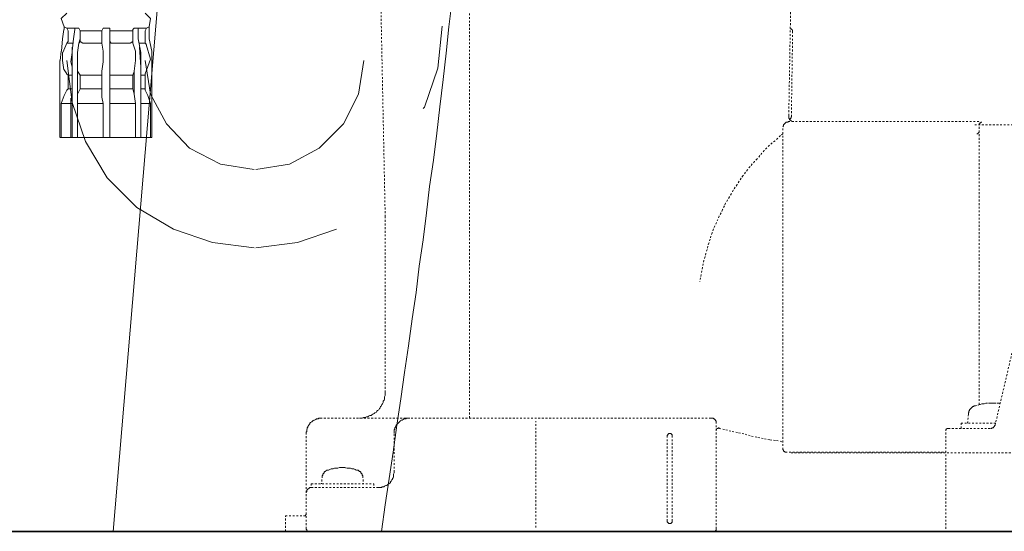
# Model space of a CAD drawing. Units: inches. Extents: x -2283 to 748, y -1307 to 423.
# Drawn here: x -929 to -738, y -793 to -694 of the extents above; entities that cross this region are included whole.
import ezdxf

# ---------------------------------------------------------------- set-up
doc = ezdxf.new("R2010")
doc.units = ezdxf.units.IN
doc.header["$MEASUREMENT"] = 0
for name, pattern in [('AI-Linetype-100', [0.705556, 0.352778, -0.352778]), ('AI-Linetype-101', [0.705556, 0.352778, -0.352778]), ('AI-Linetype-102', [0.705556, 0.352778, -0.352778]), ('AI-Linetype-103', [0.705556, 0.352778, -0.352778]), ('AI-Linetype-104', [0.705556, 0.352778, -0.352778]), ('AI-Linetype-105', [0.705556, 0.352778, -0.352778]), ('AI-Linetype-106', [0.705556, 0.352778, -0.352778]), ('AI-Linetype-107', [0.705556, 0.352778, -0.352778]), ('AI-Linetype-109', [0.705556, 0.352778, -0.352778]), ('AI-Linetype-112', [0.705556, 0.352778, -0.352778]), ('AI-Linetype-113', [0.705556, 0.352778, -0.352778]), ('AI-Linetype-114', [0.705556, 0.352778, -0.352778]), ('AI-Linetype-115', [0.705556, 0.352778, -0.352778]), ('AI-Linetype-116', [0.705556, 0.352778, -0.352778]), ('AI-Linetype-117', [0.705556, 0.352778, -0.352778]), ('AI-Linetype-118', [0.705556, 0.352778, -0.352778]), ('AI-Linetype-120', [0.705556, 0.352778, -0.352778]), ('AI-Linetype-121', [0.705556, 0.352778, -0.352778]), ('AI-Linetype-128', [0.705556, 0.352778, -0.352778]), ('AI-Linetype-14', [0.705556, 0.352778, -0.352778]), ('AI-Linetype-15', [0.705556, 0.352778, -0.352778]), ('AI-Linetype-156', [0.705556, 0.352778, -0.352778]), ('AI-Linetype-157', [0.705556, 0.352778, -0.352778]), ('AI-Linetype-158', [0.705556, 0.352778, -0.352778]), ('AI-Linetype-159', [0.705556, 0.352778, -0.352778]), ('AI-Linetype-16', [0.705556, 0.352778, -0.352778]), ('AI-Linetype-160', [0.705556, 0.352778, -0.352778]), ('AI-Linetype-161', [0.705556, 0.352778, -0.352778]), ('AI-Linetype-162', [0.705556, 0.352778, -0.352778]), ('AI-Linetype-163', [0.705556, 0.352778, -0.352778]), ('AI-Linetype-164', [0.705556, 0.352778, -0.352778]), ('AI-Linetype-165', [0.705556, 0.352778, -0.352778]), ('AI-Linetype-166', [0.705556, 0.352778, -0.352778]), ('AI-Linetype-167', [0.705556, 0.352778, -0.352778]), ('AI-Linetype-168', [0.705556, 0.352778, -0.352778]), ('AI-Linetype-169', [0.705556, 0.352778, -0.352778]), ('AI-Linetype-17', [0.705556, 0.352778, -0.352778]), ('AI-Linetype-173', [0.705556, 0.352778, -0.352778]), ('AI-Linetype-18', [0.705556, 0.352778, -0.352778]), ('AI-Linetype-22', [0.705556, 0.352778, -0.352778]), ('AI-Linetype-23', [0.705556, 0.352778, -0.352778]), ('AI-Linetype-24', [0.705556, 0.352778, -0.352778]), ('AI-Linetype-25', [0.705556, 0.352778, -0.352778]), ('AI-Linetype-26', [0.705556, 0.352778, -0.352778]), ('AI-Linetype-27', [0.705556, 0.352778, -0.352778]), ('AI-Linetype-28', [0.705556, 0.352778, -0.352778]), ('AI-Linetype-29', [0.705556, 0.352778, -0.352778]), ('AI-Linetype-30', [0.705556, 0.352778, -0.352778]), ('AI-Linetype-31', [0.705556, 0.352778, -0.352778]), ('AI-Linetype-32', [0.705556, 0.352778, -0.352778]), ('AI-Linetype-33', [0.705556, 0.352778, -0.352778]), ('AI-Linetype-34', [0.705556, 0.352778, -0.352778]), ('AI-Linetype-89', [0.705556, 0.352778, -0.352778]), ('AI-Linetype-90', [0.705556, 0.352778, -0.352778]), ('AI-Linetype-91', [0.705556, 0.352778, -0.352778]), ('AI-Linetype-92', [0.705556, 0.352778, -0.352778]), ('AI-Linetype-93', [0.705556, 0.352778, -0.352778]), ('AI-Linetype-94', [0.705556, 0.352778, -0.352778]), ('AI-Linetype-95', [0.705556, 0.352778, -0.352778]), ('AI-Linetype-96', [0.705556, 0.352778, -0.352778]), ('AI-Linetype-97', [0.705556, 0.352778, -0.352778]), ('AI-Linetype-98', [0.705556, 0.352778, -0.352778]), ('AI-Linetype-99', [0.705556, 0.352778, -0.352778])]:
    doc.linetypes.add(name, pattern=pattern)
doc.layers.add('图层 1', color=7, linetype='Continuous')

msp = doc.modelspace()

# ---------------------------------------------------------------- linework, layer by layer
at = {"layer": '图层 1', "color": 7, "lineweight": 9}
for points in [[(-911.09, -793.34), (-893.21, -581.45)], [(-858.97, -793.34), (-858.23, -788.21), (-857.48, -783.08), (-856.71, -777.94), (-855.99, -772.7), (-855.22, -767.56), (-854.47, -762.45), (-853.72, -757.3), (-852.98, -752.05), (-852.23, -746.92), (-851.62, -741.8), (-850.85, -736.67), (-850.23, -731.42), (-849.63, -726.29), (-848.85, -721.16), (-848.22, -715.91), (-847.61, -710.78), (-846.99, -705.52), (-846.37, -700.4), (-845.87, -695.27), (-845.23, -690.02)], [(-920.09, -692.62), (-921.14, -693.66), (-920.61, -695.25)], [(-904.1, -695.25), (-903.85, -693.66), (-904.87, -692.62)], [(-920.88, -697.59), (-920.63, -695.77)], [(-920.61, -695.51), (-920.61, -695.25)], [(-920.61, -695.25), (-920.09, -695.5)], [(-920.61, -695.51), (-920.61, -695.76)], [(-920.09, -695.51), (-918.8, -695.51)], [(-919.83, -696.03), (-920.08, -695.51)], [(-919.83, -696.03), (-919.83, -698.12)], [(-918.79, -697.59), (-918.54, -695.77)], [(-918.53, -695.51), (-918.78, -695.51)], [(-918.53, -695.51), (-918.53, -695.51)], [(-918.53, -695.51), (-918.53, -695.51)], [(-918.53, -695.51), (-918.53, -695.76)], [(-918.53, -695.51), (-918.53, -695.76)], [(-918.53, -695.77), (-918.53, -695.77)], [(-917.72, -695.51), (-918.52, -695.51)], [(-917.72, -695.51), (-917.72, -695.51)], [(-917.72, -695.51), (-917.72, -695.51)], [(-917.46, -696.03), (-917.71, -695.51)], [(-913.27, -696.03), (-917.47, -696.03)], [(-917.46, -697.59), (-917.46, -696.03)], [(-913.27, -696.03), (-913.27, -698.4)], [(-913.01, -695.51), (-913.26, -696.03)], [(-913.01, -695.51), (-913.01, -695.51)], [(-911.96, -695.51), (-913.01, -695.51)], [(-911.7, -695.51), (-911.95, -695.51)], [(-911.7, -696.03), (-911.7, -695.51)], [(-911.7, -700.22), (-911.7, -696.03)], [(-911.18, -696.03), (-911.7, -696.03)], [(-907.25, -696.03), (-911.18, -696.03)], [(-907.25, -696.03), (-907.25, -695.78)], [(-907.25, -696.03), (-907.25, -697.59)], [(-906.99, -695.51), (-907.24, -695.76)], [(-906.99, -695.51), (-906.99, -695.51)], [(-906.99, -695.51), (-906.99, -695.51)], [(-906.21, -695.51), (-906.98, -695.51)], [(-906.21, -695.51), (-906.21, -695.51)], [(-906.21, -695.51), (-906.21, -695.51)], [(-906.21, -695.51), (-906.21, -695.51)], [(-906.21, -695.51), (-906.21, -695.76)], [(-906.21, -695.77), (-906.21, -695.52)], [(-906.21, -695.77), (-906.21, -697.59)], [(-906.21, -695.77), (-906.21, -695.77)], [(-905.94, -695.51), (-906.19, -695.51)], [(-905.94, -695.51), (-904.63, -695.51)], [(-904.88, -696.03), (-904.88, -698.12)], [(-904.62, -695.51), (-904.87, -696.03)], [(-904.62, -695.51), (-904.1, -695.25)], [(-904.1, -695.25), (-904.1, -695.5)], [(-904.1, -695.25), (-904.1, -695.25)], [(-904.1, -695.77), (-904.1, -695.52)], [(-904.1, -695.77), (-904.1, -697.59)], [(-850.87, -711.1), (-850.62, -710.85), (-848.01, -703.27), (-847.2, -695.11)], [(-920.88, -697.59), (-921.12, -699.96)], [(-919.05, -699.96), (-918.8, -697.59)], [(-917.46, -697.59), (-917.71, -698.4)], [(-917.46, -698.12), (-917.46, -697.59)], [(-907.25, -697.59), (-907.25, -698.12)], [(-907.25, -697.59), (-907.25, -698.4)], [(-905.68, -700.22), (-906.21, -697.59)], [(-903.58, -699.96), (-904.1, -697.59)], [(-920.09, -698.4), (-920.86, -700.22)], [(-920.09, -698.4), (-919.84, -698.12)], [(-918.79, -698.4), (-920.08, -698.4)], [(-919.05, -699.18), (-919.05, -700.22)], [(-917.72, -698.4), (-917.97, -700.22)], [(-917.46, -698.12), (-917.71, -698.4)], [(-917.46, -698.12), (-916.94, -698.4)], [(-913.53, -698.4), (-916.94, -698.4)], [(-913.53, -698.4), (-913.28, -698.4)], [(-913.27, -698.4), (-913.27, -698.12)], [(-913.27, -698.4), (-913.02, -699.96)], [(-911.7, -698.12), (-911.45, -698.4)], [(-911.44, -698.4), (-911.19, -698.4)], [(-907.77, -698.4), (-911.18, -698.4)], [(-907.77, -698.4), (-907.25, -698.12)], [(-907.25, -698.4), (-907.25, -698.12)], [(-906.73, -699.96), (-907.25, -698.4)], [(-904.88, -698.4), (-905.94, -698.4)], [(-905.68, -703.12), (-905.93, -699.18)], [(-904.88, -698.12), (-904.88, -698.4)], [(-904.88, -704.42), (-903.84, -701.53), (-904.63, -698.66)], [(-904.62, -698.66), (-904.87, -698.41)], [(-921.14, -699.96), (-921.38, -701.79)], [(-920.88, -700.22), (-920.88, -701.79)], [(-919.05, -700.22), (-919.3, -702.05)], [(-919.05, -699.96), (-919.05, -702.05)], [(-917.98, -700.22), (-917.98, -701.79)], [(-913.01, -702.05), (-913.01, -699.96)], [(-911.7, -700.22), (-911.7, -703.9)], [(-906.73, -701.79), (-906.73, -699.96)], [(-905.68, -702.05), (-905.68, -700.22)], [(-903.58, -701.79), (-903.58, -699.96)], [(-921.4, -701.79), (-921.4, -716.74)], [(-920.88, -701.79), (-920.63, -703.64)], [(-920.61, -703.64), (-920.09, -704.42)], [(-920.09, -701.79), (-919.05, -709.94), (-916.42, -717.52), (-912.24, -724.61), (-906.47, -730.37), (-899.38, -734.56), (-891.77, -737.19), (-883.67, -738.24)], [(-919.31, -702.05), (-919.06, -703.12)], [(-919.05, -702.05), (-919.05, -709.92)], [(-917.98, -701.79), (-917.98, -703.9)], [(-913.01, -702.05), (-913.26, -703.9)], [(-906.99, -703.9), (-906.74, -701.79)], [(-905.68, -709.92), (-905.68, -702.05)], [(-904.88, -701.79), (-903.84, -708.35), (-900.68, -714.11), (-896.25, -718.83), (-890.21, -721.98), (-883.67, -723.02)], [(-903.58, -716.74), (-903.58, -701.79)], [(-883.38, -723.02), (-876.84, -721.98), (-871.05, -718.83), (-866.36, -714.11), (-863.44, -708.35), (-862.4, -701.79)], [(-919.83, -704.68), (-920.08, -704.43)], [(-919.83, -704.68), (-919.83, -707.31)], [(-919.05, -704.68), (-919.82, -704.68)], [(-917.98, -703.9), (-917.46, -704.68)], [(-917.98, -703.9), (-917.98, -708.35)], [(-917.46, -707.31), (-917.46, -704.68)], [(-916.94, -704.68), (-917.46, -704.68)], [(-913.53, -704.68), (-916.94, -704.68)], [(-913.27, -704.68), (-913.52, -704.68)], [(-913.27, -708.35), (-913.27, -703.9)], [(-911.7, -703.9), (-911.7, -708.35)], [(-911.7, -704.68), (-911.18, -704.68)], [(-908.03, -704.68), (-911.18, -704.68)], [(-907.25, -704.68), (-908.02, -704.68)], [(-907.25, -704.68), (-907, -703.91)], [(-907.25, -704.68), (-907.25, -707.31)], [(-906.99, -708.35), (-906.99, -703.9)], [(-904.88, -704.68), (-905.67, -704.68)], [(-904.88, -704.42), (-904.88, -704.68)], [(-904.88, -707.31), (-904.88, -704.68)], [(-920.09, -707.57), (-919.84, -707.31)], [(-919.83, -707.31), (-919.06, -707.31)], [(-917.46, -707.31), (-917.98, -708.35)], [(-916.94, -707.31), (-917.46, -707.31)], [(-916.94, -707.31), (-913.54, -707.31)], [(-913.27, -707.31), (-913.52, -707.31)], [(-911.7, -707.31), (-911.18, -707.31)], [(-911.18, -707.31), (-908.03, -707.31)], [(-907.25, -707.31), (-908.02, -707.31)], [(-906.99, -708.35), (-907.24, -707.31)], [(-905.68, -707.31), (-904.89, -707.31)], [(-904.88, -707.31), (-904.88, -707.57)], [(-920.61, -708.61), (-921.14, -710.18)], [(-920.61, -708.61), (-920.09, -707.57)], [(-919.31, -709.14), (-919.31, -710.18)], [(-917.98, -708.35), (-917.98, -710.18)], [(-913.27, -708.35), (-913.27, -708.9)], [(-913.01, -710.18), (-913.26, -708.9)], [(-911.7, -709.4), (-911.7, -708.35)], [(-911.7, -709.4), (-911.7, -710.17)], [(-906.73, -710.18), (-906.98, -708.35)], [(-905.68, -710.18), (-905.68, -709.14)], [(-904.36, -708.61), (-904.88, -707.57)], [(-903.84, -710.18), (-904.36, -708.61)], [(-921.14, -710.18), (-921.14, -716.74)], [(-919.31, -710.18), (-921.12, -710.18)], [(-919.31, -716.74), (-919.31, -710.18)], [(-919.31, -710.18), (-919.06, -710.18)], [(-919.05, -709.92), (-919.05, -716.73)], [(-917.98, -716.74), (-917.98, -710.18)], [(-917.72, -710.18), (-917.97, -710.18)], [(-913.53, -710.18), (-917.74, -710.18)], [(-913.01, -710.18), (-913.53, -710.18)], [(-913.01, -710.18), (-913.01, -716.74)], [(-911.7, -716.74), (-911.7, -710.18)], [(-911.7, -710.18), (-911.45, -710.18)], [(-906.99, -710.18), (-911.44, -710.18)], [(-906.73, -710.18), (-906.98, -710.18)], [(-906.73, -710.18), (-906.73, -716.74)], [(-905.68, -716.74), (-905.68, -709.93)], [(-905.68, -710.18), (-905.68, -710.18)], [(-905.68, -710.18), (-905.68, -716.74)], [(-903.84, -710.18), (-905.67, -710.18)], [(-903.84, -716.74), (-903.84, -710.18)], [(-921.4, -716.74), (-921.4, -716.74)], [(-921.14, -716.74), (-921.38, -716.74)], [(-921.14, -716.74), (-921.14, -716.74)], [(-919.31, -716.74), (-921.12, -716.74)], [(-919.05, -716.74), (-919.3, -716.74)], [(-919.05, -716.74), (-919.05, -716.74)], [(-918.27, -716.74), (-919.04, -716.74)], [(-917.98, -716.74), (-918.26, -716.74)], [(-917.72, -716.74), (-917.97, -716.74)], [(-913.53, -716.74), (-917.74, -716.74)], [(-913.01, -716.74), (-913.53, -716.74)], [(-913.01, -716.74), (-913.01, -716.74)], [(-911.96, -716.74), (-913.01, -716.74)], [(-911.7, -716.74), (-911.95, -716.74)], [(-911.44, -716.74), (-911.69, -716.74)], [(-906.99, -716.74), (-911.44, -716.74)], [(-906.73, -716.74), (-906.98, -716.74)], [(-906.47, -716.74), (-906.72, -716.74)], [(-905.68, -716.74), (-906.45, -716.74)], [(-905.68, -716.74), (-905.68, -716.74)], [(-905.68, -716.74), (-905.68, -716.74)], [(-903.84, -716.74), (-905.67, -716.74)], [(-903.58, -716.74), (-903.82, -716.74)], [(-903.58, -716.74), (-903.58, -716.74)], [(-903.58, -716.74), (-903.58, -716.74)], [(-883.38, -738.24), (-875.26, -737.19), (-867.67, -734.56)], [(-911.09, -793.34), (-373.42, -793.34)]]:
    msp.add_lwpolyline(points, dxfattribs=at)
at = {"layer": '图层 1', "color": 7, "linetype": 'AI-Linetype-91', "lineweight": 9}
msp.add_lwpolyline([(-858.24, -732.17), (-860.11, -639.85)], dxfattribs=at)
at = {"layer": '图层 1', "color": 7, "linetype": 'AI-Linetype-90', "lineweight": 9}
msp.add_lwpolyline([(-841.84, -771.32), (-841.84, -677.02)], dxfattribs=at)
at = {"layer": '图层 1', "color": 7, "linetype": 'AI-Linetype-109', "lineweight": 9}
msp.add_lwpolyline([(-779.49, -691.02), (-779.87, -712.65)], dxfattribs=at)
at = {"layer": '图层 1', "color": 7, "linetype": 'AI-Linetype-116', "lineweight": 9}
msp.add_lwpolyline([(-779.11, -696.15), (-779.11, -696.02), (-779.11, -695.89), (-779.23, -695.78), (-779.36, -695.78), (-779.36, -695.64), (-779.48, -695.64), (-779.61, -695.64)], dxfattribs=at)
at = {"layer": '图层 1', "color": 7, "linetype": 'AI-Linetype-115', "lineweight": 9}
msp.add_lwpolyline([(-779.11, -696.15), (-779.36, -712.77)], dxfattribs=at)
at = {"layer": '图层 1', "color": 7, "linetype": 'AI-Linetype-118', "lineweight": 9}
msp.add_lwpolyline([(-779.87, -712.65), (-779.87, -712.77), (-779.87, -712.92), (-779.87, -713.03), (-779.71, -713.15), (-779.71, -713.28), (-779.62, -713.41), (-779.49, -713.41), (-779.49, -713.53), (-779.37, -713.53), (-779.22, -713.65), (-779.12, -713.65), (-778.99, -713.65), (-778.87, -713.65)], dxfattribs=at)
at = {"layer": '图层 1', "color": 7, "linetype": 'AI-Linetype-117', "lineweight": 9}
msp.add_lwpolyline([(-779.73, -713.15), (-779.61, -713.15), (-779.48, -713.03), (-779.38, -712.92), (-779.38, -712.77)], dxfattribs=at)
at = {"layer": '图层 1', "color": 7, "linetype": 'AI-Linetype-113', "lineweight": 9}
msp.add_lwpolyline([(-779.99, -713.65), (-779.99, -713.78), (-780.14, -713.78), (-780.24, -713.78), (-780.37, -713.78), (-780.51, -713.9), (-780.64, -714.03), (-780.73, -714.16), (-780.86, -714.29), (-780.86, -714.4), (-780.86, -714.53), (-781.01, -714.67)], dxfattribs=at)
at = {"layer": '图层 1', "color": 7, "linetype": 'AI-Linetype-120', "lineweight": 9}
msp.add_lwpolyline([(-781.01, -777.45), (-781.01, -714.67)], dxfattribs=at)
at = {"layer": '图层 1', "color": 7, "linetype": 'AI-Linetype-112', "lineweight": 9}
msp.add_lwpolyline([(-779.99, -713.65), (-742.86, -713.65)], dxfattribs=at)
at = {"layer": '图层 1', "color": 7, "linetype": 'AI-Linetype-128', "lineweight": 9}
msp.add_lwpolyline([(-743.75, -714.29), (-632.63, -714.29)], dxfattribs=at)
at = {"layer": '图层 1', "color": 7, "linetype": 'AI-Linetype-121', "lineweight": 9}
msp.add_lwpolyline([(-742.87, -768.7), (-742.87, -713.65)], dxfattribs=at)
at = {"layer": '图层 1', "color": 7, "linetype": 'AI-Linetype-106', "lineweight": 9}
msp.add_lwpolyline([(-742.38, -713.78), (-742.5, -713.78), (-742.63, -713.91), (-742.76, -713.91), (-742.76, -714.04), (-742.87, -714.16), (-742.87, -714.29)], dxfattribs=at)
at = {"layer": '图层 1', "color": 7, "linetype": 'AI-Linetype-114', "lineweight": 9}
msp.add_lwpolyline([(-781.01, -716.04), (-781.5, -716.4), (-782, -716.91), (-782.5, -717.42), (-783.11, -717.79), (-783.61, -718.29), (-784.11, -718.79), (-784.61, -719.29), (-785.11, -719.79), (-785.48, -720.29), (-785.98, -720.91), (-786.5, -721.42), (-786.98, -721.92), (-787.37, -722.42), (-787.87, -723.03), (-788.25, -723.54), (-788.74, -724.17), (-789.11, -724.67), (-789.49, -725.29), (-789.86, -725.93), (-790.26, -726.42), (-790.63, -727.04), (-790.98, -727.67), (-791.37, -728.3), (-791.74, -728.91), (-792.12, -729.54), (-792.37, -730.05), (-792.74, -730.8), (-793, -731.42), (-793.39, -732.04), (-793.61, -732.68), (-793.89, -733.3), (-794.23, -733.92), (-794.48, -734.55), (-794.73, -735.3), (-794.98, -735.93), (-795.11, -736.54), (-795.38, -737.3), (-795.6, -737.92), (-795.72, -738.56), (-795.97, -739.3), (-796.13, -739.93), (-796.37, -740.68), (-796.49, -741.31), (-796.62, -742.05), (-796.74, -742.68), (-796.87, -743.43), (-796.99, -744.06), (-797.12, -744.8)], dxfattribs=at)
at = {"layer": '图层 1', "color": 7, "linetype": 'AI-Linetype-107', "lineweight": 9}
msp.add_lwpolyline([(-743.37, -716.04), (-743.25, -716.04), (-743.12, -716.04), (-743.12, -715.91), (-742.99, -715.91), (-742.99, -715.79), (-742.87, -715.79), (-742.87, -715.66), (-742.87, -715.53)], dxfattribs=at)
at = {"layer": '图层 1', "color": 7, "linetype": 'AI-Linetype-89', "lineweight": 9}
msp.add_lwpolyline([(-858.24, -766.32), (-858.24, -732.17)], dxfattribs=at)
at = {"layer": '图层 1', "color": 7, "linetype": 'AI-Linetype-16', "lineweight": 9}
msp.add_lwpolyline([(-732.99, -743.56), (-739.76, -772.56)], dxfattribs=at)
at = {"layer": '图层 1', "color": 7, "linetype": 'AI-Linetype-101', "lineweight": 9}
msp.add_lwpolyline([(-863.22, -771.32), (-862.97, -771.32), (-862.72, -771.32), (-862.47, -771.19), (-862.37, -771.19), (-862.1, -771.19), (-861.88, -771.07), (-861.6, -771.07), (-861.47, -770.95), (-861.23, -770.81), (-860.98, -770.81), (-860.86, -770.69), (-860.61, -770.57), (-860.36, -770.44), (-860.23, -770.33), (-859.96, -770.2), (-859.86, -769.95), (-859.73, -769.82), (-859.46, -769.7), (-859.37, -769.44), (-859.23, -769.32), (-859.12, -769.07), (-858.96, -768.94), (-858.87, -768.7), (-858.74, -768.57), (-858.62, -768.32), (-858.62, -768.06), (-858.46, -767.83), (-858.37, -767.69), (-858.37, -767.45), (-858.37, -767.2), (-858.24, -766.95), (-858.24, -766.69), (-858.24, -766.57), (-858.24, -766.32)], dxfattribs=at)
at = {"layer": '图层 1', "color": 7, "linetype": 'AI-Linetype-30', "lineweight": 9}
msp.add_lwpolyline([(-738.75, -768.44), (-739.11, -768.44), (-739.63, -768.44), (-740.02, -768.44), (-740.39, -768.44), (-740.74, -768.44), (-741.24, -768.44), (-741.61, -768.44), (-742.01, -768.57), (-742.38, -768.57), (-742.76, -768.69), (-743.25, -768.82), (-743.62, -768.94)], dxfattribs=at)
at = {"layer": '图层 1', "color": 7, "linetype": 'AI-Linetype-32', "lineweight": 9}
msp.add_lwpolyline([(-745.13, -772.33), (-744.98, -770.57)], dxfattribs=at)
at = {"layer": '图层 1', "color": 7, "linetype": 'AI-Linetype-31', "lineweight": 9}
msp.add_lwpolyline([(-743.63, -768.94), (-743.75, -768.94), (-743.88, -768.94), (-744.01, -769.07), (-744.13, -769.07), (-744.25, -769.2), (-744.38, -769.32), (-744.51, -769.44), (-744.63, -769.58), (-744.75, -769.7), (-744.75, -769.82), (-744.88, -769.95), (-744.88, -770.21), (-744.97, -770.33), (-744.97, -770.44), (-744.97, -770.57)], dxfattribs=at)
at = {"layer": '图层 1', "color": 7, "linetype": 'AI-Linetype-93', "lineweight": 9}
msp.add_lwpolyline([(-870.61, -771.32), (-870.74, -771.32), (-870.86, -771.32), (-871.11, -771.32), (-871.24, -771.45), (-871.49, -771.45), (-871.61, -771.45), (-871.74, -771.58), (-871.98, -771.7), (-872.1, -771.7), (-872.23, -771.82), (-872.35, -771.95), (-872.48, -772.08), (-872.72, -772.2), (-872.85, -772.33), (-872.85, -772.45), (-872.98, -772.58), (-873.1, -772.7), (-873.25, -772.94), (-873.25, -773.09), (-873.37, -773.19), (-873.37, -773.44), (-873.48, -773.58), (-873.48, -773.82), (-873.48, -773.94), (-873.6, -774.09), (-873.6, -774.32)], dxfattribs=at)
at = {"layer": '图层 1', "color": 7, "linetype": 'AI-Linetype-166', "lineweight": 9}
msp.add_lwpolyline([(-794.99, -771.32), (-870.6, -771.32)], dxfattribs=at)
at = {"layer": '图层 1', "color": 7, "linetype": 'AI-Linetype-169', "lineweight": 9}
msp.add_lwpolyline([(-853.48, -771.32), (-853.72, -771.32), (-853.86, -771.32), (-854.1, -771.32), (-854.22, -771.45), (-854.47, -771.45), (-854.63, -771.45), (-854.74, -771.58), (-854.97, -771.7), (-855.12, -771.7), (-855.24, -771.82), (-855.35, -771.95), (-855.49, -772.08), (-855.62, -772.2), (-855.74, -772.33), (-855.87, -772.45), (-855.99, -772.58), (-856.12, -772.7), (-856.24, -772.94), (-856.24, -773.09), (-856.37, -773.19), (-856.37, -773.44), (-856.49, -773.58), (-856.49, -773.82), (-856.49, -773.94), (-856.49, -774.09), (-856.49, -774.32)], dxfattribs=at)
at = {"layer": '图层 1', "color": 7, "linetype": 'AI-Linetype-102', "lineweight": 9}
msp.add_lwpolyline([(-828.97, -792.59), (-828.97, -771.95)], dxfattribs=at)
at = {"layer": '图层 1', "color": 7, "linetype": 'AI-Linetype-163', "lineweight": 9}
msp.add_lwpolyline([(-793.99, -772.33), (-793.99, -772.2), (-793.99, -772.08), (-793.99, -771.95), (-794.11, -771.82), (-794.11, -771.7), (-794.24, -771.58), (-794.37, -771.45), (-794.49, -771.45), (-794.49, -771.32), (-794.61, -771.32), (-794.74, -771.32), (-794.87, -771.32), (-794.99, -771.32)], dxfattribs=at)
at = {"layer": '图层 1', "color": 7, "linetype": 'AI-Linetype-161', "lineweight": 9}
msp.add_lwpolyline([(-793.99, -792.84), (-793.99, -772.33)], dxfattribs=at)
at = {"layer": '图层 1', "color": 7, "linetype": 'AI-Linetype-33', "lineweight": 9}
msp.add_lwpolyline([(-746.38, -773.32), (-746.38, -772.33)], dxfattribs=at)
at = {"layer": '图层 1', "color": 7, "linetype": 'AI-Linetype-34', "lineweight": 9}
msp.add_lwpolyline([(-746.38, -772.33), (-739.62, -772.33)], dxfattribs=at)
at = {"layer": '图层 1', "color": 7, "linetype": 'AI-Linetype-94', "lineweight": 9}
msp.add_lwpolyline([(-873.6, -792.84), (-873.6, -774.32)], dxfattribs=at)
at = {"layer": '图层 1', "color": 7, "linetype": 'AI-Linetype-103', "lineweight": 9}
msp.add_lwpolyline([(-856.49, -781.83), (-856.49, -774.32)], dxfattribs=at)
at = {"layer": '图层 1', "color": 7, "linetype": 'AI-Linetype-168', "lineweight": 9}
msp.add_lwpolyline([(-803, -774.32), (-803.12, -774.32), (-803.25, -774.32), (-803.25, -774.45), (-803.38, -774.45), (-803.38, -774.57), (-803.5, -774.7), (-803.5, -774.82)], dxfattribs=at)
at = {"layer": '图层 1', "color": 7, "linetype": 'AI-Linetype-160', "lineweight": 9}
msp.add_lwpolyline([(-802.5, -774.82), (-802.5, -774.7), (-802.5, -774.56), (-802.62, -774.45), (-802.75, -774.32), (-802.88, -774.32), (-803, -774.32)], dxfattribs=at)
at = {"layer": '图层 1', "color": 7, "linetype": 'AI-Linetype-165', "lineweight": 9}
msp.add_lwpolyline([(-793.38, -773.32), (-793.38, -773.19), (-793.49, -773.19), (-793.63, -773.32), (-793.76, -773.32), (-793.87, -773.44), (-793.87, -773.58), (-793.99, -773.58), (-793.99, -773.7)], dxfattribs=at)
at = {"layer": '图层 1', "color": 7, "linetype": 'AI-Linetype-164', "lineweight": 9}
msp.add_lwpolyline([(-793.38, -773.32), (-792.11, -773.58), (-790.86, -773.94), (-789.6, -774.2), (-788.35, -774.45), (-787.11, -774.82), (-785.86, -775.08), (-784.6, -775.33), (-783.51, -775.57), (-782.24, -775.69), (-780.99, -775.95)], dxfattribs=at)
at = {"layer": '图层 1', "color": 7, "linetype": 'AI-Linetype-15', "lineweight": 9}
msp.add_lwpolyline([(-748.87, -773.32), (-749.02, -773.32), (-749.12, -773.32), (-749.25, -773.44), (-749.37, -773.58), (-749.37, -773.7), (-749.37, -773.82)], dxfattribs=at)
at = {"layer": '图层 1', "color": 7, "linetype": 'AI-Linetype-14', "lineweight": 9}
msp.add_lwpolyline([(-749.37, -792.84), (-749.37, -773.82)], dxfattribs=at)
at = {"layer": '图层 1', "color": 7, "linetype": 'AI-Linetype-17', "lineweight": 9}
msp.add_lwpolyline([(-748.87, -773.32), (-740.62, -773.32)], dxfattribs=at)
at = {"layer": '图层 1', "color": 7, "linetype": 'AI-Linetype-18', "lineweight": 9}
msp.add_lwpolyline([(-740.62, -773.32), (-740.5, -773.32), (-740.37, -773.19), (-740.28, -773.19), (-740.13, -773.19), (-740.13, -773.07), (-740.01, -773.07), (-740.01, -772.94), (-739.88, -772.94), (-739.88, -772.83), (-739.76, -772.7), (-739.76, -772.58)], dxfattribs=at)
at = {"layer": '图层 1', "color": 7, "linetype": 'AI-Linetype-157', "lineweight": 9}
msp.add_lwpolyline([(-803.5, -791.33), (-803.5, -774.82)], dxfattribs=at)
at = {"layer": '图层 1', "color": 7, "linetype": 'AI-Linetype-159', "lineweight": 9}
msp.add_lwpolyline([(-802.5, -791.33), (-802.5, -774.82)], dxfattribs=at)
at = {"layer": '图层 1', "color": 7, "linetype": 'AI-Linetype-104', "lineweight": 9}
msp.add_lwpolyline([(-781.01, -777.45), (-780.86, -777.58), (-780.86, -777.7), (-780.76, -777.83), (-780.64, -777.83), (-780.64, -777.94), (-780.51, -777.94)], dxfattribs=at)
at = {"layer": '图层 1', "color": 7, "linetype": 'AI-Linetype-105', "lineweight": 9}
msp.add_lwpolyline([(-780.51, -777.94), (-749.38, -777.94)], dxfattribs=at)
at = {"layer": '图层 1', "color": 7, "linetype": 'AI-Linetype-173', "lineweight": 9}
msp.add_lwpolyline([(-726.88, -778.09), (-779.37, -778.09)], dxfattribs=at)
at = {"layer": '图层 1', "color": 7, "linetype": 'AI-Linetype-23', "lineweight": 9}
msp.add_lwpolyline([(-869.59, -781.45), (-869.75, -781.58), (-869.84, -781.7), (-869.97, -781.7), (-870.11, -781.83), (-870.11, -781.95), (-870.24, -782.08), (-870.34, -782.2), (-870.34, -782.33), (-870.34, -782.45), (-870.47, -782.57)], dxfattribs=at)
at = {"layer": '图层 1', "color": 7, "linetype": 'AI-Linetype-24', "lineweight": 9}
msp.add_lwpolyline([(-863.48, -781.45), (-863.86, -781.45), (-864.1, -781.33), (-864.35, -781.19), (-864.74, -781.19), (-864.97, -781.07), (-865.35, -781.07), (-865.62, -781.07), (-865.99, -780.95), (-866.24, -780.95), (-866.46, -780.95), (-866.84, -780.95), (-867.1, -780.95), (-867.48, -781.07), (-867.75, -781.07), (-868.1, -781.07), (-868.36, -781.19), (-868.75, -781.19), (-868.98, -781.33), (-869.25, -781.45), (-869.59, -781.45)], dxfattribs=at)
at = {"layer": '图层 1', "color": 7, "linetype": 'AI-Linetype-26', "lineweight": 9}
msp.add_lwpolyline([(-862.6, -782.57), (-862.72, -782.45), (-862.72, -782.33), (-862.72, -782.21), (-862.85, -782.08), (-862.98, -781.95), (-862.98, -781.83), (-863.1, -781.7), (-863.22, -781.7), (-863.35, -781.58), (-863.48, -781.45)], dxfattribs=at)
at = {"layer": '图层 1', "color": 7, "linetype": 'AI-Linetype-96', "lineweight": 9}
msp.add_lwpolyline([(-859.47, -784.83), (-859.35, -784.83), (-859.22, -784.83), (-858.97, -784.83), (-858.86, -784.7), (-858.63, -784.7), (-858.48, -784.7), (-858.36, -784.57), (-858.11, -784.45), (-857.98, -784.45), (-857.86, -784.33), (-857.71, -784.2), (-857.48, -784.07), (-857.34, -783.96), (-857.21, -783.82), (-857.21, -783.7), (-857.11, -783.58), (-856.98, -783.32), (-856.84, -783.21), (-856.84, -783.06), (-856.71, -782.96), (-856.62, -782.71), (-856.62, -782.55), (-856.62, -782.33), (-856.62, -782.21), (-856.49, -781.95), (-856.49, -781.83)], dxfattribs=at)
at = {"layer": '图层 1', "color": 7, "linetype": 'AI-Linetype-25', "lineweight": 9}
msp.add_lwpolyline([(-870.47, -782.57), (-870.61, -784.08)], dxfattribs=at)
at = {"layer": '图层 1', "color": 7, "linetype": 'AI-Linetype-27', "lineweight": 9}
msp.add_lwpolyline([(-862.6, -782.57), (-862.48, -784.08)], dxfattribs=at)
at = {"layer": '图层 1', "color": 7, "linetype": 'AI-Linetype-100', "lineweight": 9}
msp.add_lwpolyline([(-872.6, -784.83), (-872.72, -784.83), (-872.85, -784.83), (-872.98, -784.96), (-873.1, -784.96), (-873.1, -785.08), (-873.25, -785.08), (-873.35, -785.2), (-873.48, -785.34), (-873.48, -785.46), (-873.48, -785.58), (-873.6, -785.71), (-873.6, -785.84)], dxfattribs=at)
at = {"layer": '图层 1', "color": 7, "linetype": 'AI-Linetype-22', "lineweight": 9}
msp.add_lwpolyline([(-872.6, -784.08), (-860.47, -784.08)], dxfattribs=at)
at = {"layer": '图层 1', "color": 7, "linetype": 'AI-Linetype-29', "lineweight": 9}
msp.add_lwpolyline([(-872.6, -784.08), (-872.6, -784.83)], dxfattribs=at)
at = {"layer": '图层 1', "color": 7, "linetype": 'AI-Linetype-95', "lineweight": 9}
msp.add_lwpolyline([(-872.6, -784.83), (-859.47, -784.83)], dxfattribs=at)
at = {"layer": '图层 1', "color": 7, "linetype": 'AI-Linetype-28', "lineweight": 9}
msp.add_lwpolyline([(-860.47, -784.08), (-860.47, -784.83)], dxfattribs=at)
at = {"layer": '图层 1', "color": 7, "linetype": 'AI-Linetype-97', "lineweight": 9}
msp.add_lwpolyline([(-877.6, -793.34), (-877.6, -790.33)], dxfattribs=at)
at = {"layer": '图层 1', "color": 7, "linetype": 'AI-Linetype-98', "lineweight": 9}
msp.add_lwpolyline([(-877.6, -790.33), (-874.09, -790.33)], dxfattribs=at)
at = {"layer": '图层 1', "color": 7, "linetype": 'AI-Linetype-99', "lineweight": 9}
msp.add_lwpolyline([(-874.09, -790.33), (-873.98, -790.33), (-873.85, -790.33), (-873.73, -790.33), (-873.73, -790.21), (-873.6, -790.08), (-873.6, -789.96), (-873.6, -789.84)], dxfattribs=at)
at = {"layer": '图层 1', "color": 7, "linetype": 'AI-Linetype-156', "lineweight": 9}
msp.add_lwpolyline([(-803.5, -791.33), (-803.5, -791.46), (-803.38, -791.59), (-803.38, -791.71), (-803.25, -791.71), (-803.25, -791.83), (-803.13, -791.83), (-803, -791.83)], dxfattribs=at)
at = {"layer": '图层 1', "color": 7, "linetype": 'AI-Linetype-158', "lineweight": 9}
msp.add_lwpolyline([(-803, -791.83), (-802.88, -791.83), (-802.75, -791.83), (-802.63, -791.71), (-802.5, -791.58), (-802.5, -791.46), (-802.5, -791.33)], dxfattribs=at)
at = {"layer": '图层 1', "color": 7, "lineweight": 35}
msp.add_lwpolyline([(-956.21, -793.34), (-169.96, -793.34)], dxfattribs=at)
at = {"layer": '图层 1', "color": 7, "linetype": 'AI-Linetype-167', "lineweight": 9}
msp.add_lwpolyline([(-877.6, -793.34), (-794.48, -793.34)], dxfattribs=at)
at = {"layer": '图层 1', "color": 7, "linetype": 'AI-Linetype-92', "lineweight": 9}
msp.add_lwpolyline([(-873.6, -792.84), (-873.6, -792.96), (-873.48, -792.96), (-873.48, -793.1), (-873.48, -793.21), (-873.35, -793.21), (-873.35, -793.34), (-873.25, -793.34), (-873.1, -793.34)], dxfattribs=at)
at = {"layer": '图层 1', "color": 7, "linetype": 'AI-Linetype-162', "lineweight": 9}
msp.add_lwpolyline([(-794.49, -793.34), (-794.37, -793.34), (-794.24, -793.34), (-794.12, -793.21), (-793.99, -793.08), (-793.99, -792.96), (-793.99, -792.84)], dxfattribs=at)

doc.saveas('drawing.dxf')
